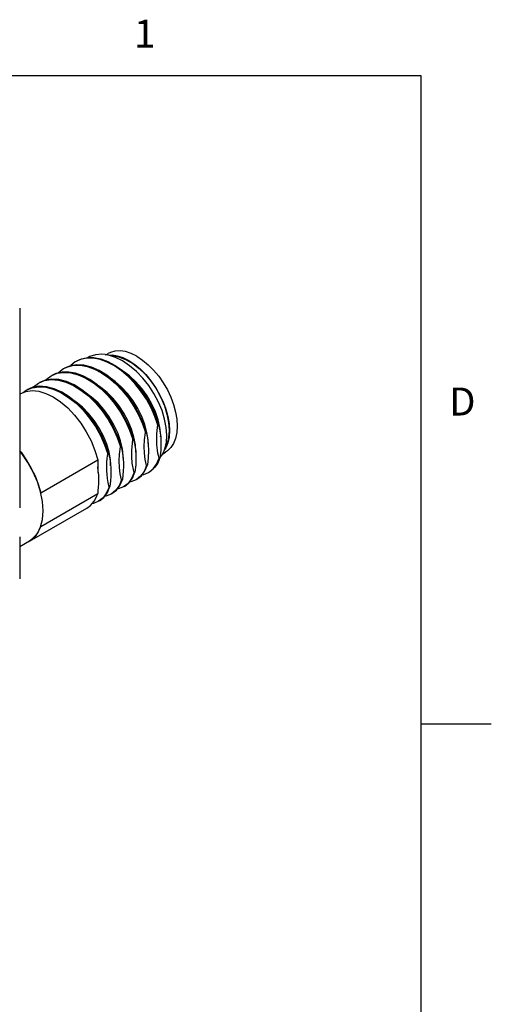
# Model space of a CAD drawing. Units: inches. Extents: x 0.4 to 16.6, y 0.6 to 10.4.
# Drawn here: x 14.9 to 16.6, y 6.8 to 10.3 of the extents above; entities that cross this region are included whole.
import ezdxf

# ---------------------------------------------------------------- set-up
doc = ezdxf.new("R2010")
doc.units = ezdxf.units.IN
doc.header["$LTSCALE"] = 0.935
doc.header["$MEASUREMENT"] = 0
doc.layers.get('0').update_dxf_attribs({"linetype": 'CONTINUOUS'})
doc.styles.add('TEXTSTYLE_2', font='txt', dxfattribs={"width": 0.8})

msp = doc.modelspace()

# ---------------------------------------------------------------- linework, layer by layer
at = {"color": 2, "linetype": 'CONTINUOUS'}
for p, q in [((16.38, 10.112), (0.62, 10.112)), ((16.38, 0.887), (16.38, 10.112)), ((16.38, 7.7995), (16.63, 7.7995))]:
    msp.add_line(p, q, dxfattribs=at)
at = {"color": 7, "linetype": 'CONTINUOUS'}
for p, q in [((14.9495, 9.2827), (14.9495, 8.5702)), ((15.1666, 9.0999), (15.1505, 9.0926)), ((15.2538, 9.117), (15.2815, 9.1132)), ((15.2569, 9.1166), (15.265, 9.1213)), ((15.2792, 9.1146), (15.2736, 9.1143)), ((15.2984, 9.1118), (15.2792, 9.1146)), ((15.2815, 9.1132), (15.3018, 9.1089)), ((15.1059, 9.0669), (15.1205, 9.0737)), ((14.9495, 8.9766), (14.9509, 8.9774)), ((14.9619, 8.9819), (14.9723, 8.9898)), ((15.4417, 8.865), (15.4445, 8.8666)), ((15.4816, 8.8701), (15.4831, 8.8456)), ((15.3972, 8.8393), (15.4, 8.8409)), ((15.3081, 8.7879), (15.3109, 8.7895)), ((15.3526, 8.8136), (15.3554, 8.8152)), ((15.4648, 8.7739), (15.4725, 8.7928)), ((15.2636, 8.7622), (15.2663, 8.7638)), ((15.4462, 8.7472), (15.449, 8.7488)), ((15.4488, 8.749), (15.4582, 8.7607)), ((15.4518, 8.7746), (15.449, 8.7488)), ((15.4582, 8.7607), (15.4648, 8.7739)), ((15.4593, 8.7629), (15.4687, 8.7684)), ((15.4648, 8.7739), (15.4672, 8.7802)), ((15.0244, 8.6241), (15.2277, 8.7414)), ((15.2277, 8.7414), (15.2277, 8.7082)), ((15.2292, 8.702), (15.2277, 8.7165)), ((15.2736, 8.7201), (15.2728, 8.7411)), ((15.3955, 8.7016), (15.4045, 8.7231)), ((15.4017, 8.7215), (15.4045, 8.7231)), ((15.4375, 8.7263), (15.4462, 8.7472)), ((15.229, 8.696), (15.2292, 8.702)), ((15.3509, 8.6758), (15.3599, 8.6974)), ((15.3571, 8.6957), (15.3599, 8.6974)), ((15.38, 8.6829), (15.3644, 8.6706)), ((15.2618, 8.6243), (15.2708, 8.6459)), ((15.2681, 8.6443), (15.2708, 8.6459)), ((15.3064, 8.6503), (15.3154, 8.6716)), ((15.3126, 8.67), (15.3154, 8.6716)), ((15.3357, 8.6574), (15.3199, 8.6449)), ((15.0244, 8.6241), (15.0244, 8.6226)), ((15.0244, 8.5037), (15.2277, 8.621)), ((15.2277, 8.6308), (15.2277, 8.621)), ((15.2909, 8.6314), (15.2753, 8.6192)), ((15.2467, 8.606), (15.2308, 8.5935)), ((14.9839, 8.4509), (15.189, 8.5694)), ((15.0244, 8.5037), (15.0157, 8.4839)), ((15.0244, 8.5052), (15.0244, 8.5037)), ((15.0157, 8.4839), (15.004, 8.4674)), ((14.9495, 8.4664), (14.9495, 8.3173)), ((14.9838, 8.4511), (14.9495, 8.4313)), ((14.9839, 8.4509), (14.9813, 8.4497))]:
    msp.add_line(p, q, dxfattribs=at)
for points in [[(15.1533, 9.0943), (15.1694, 9.1015), (15.1909, 9.1061)], [(15.4417, 8.865), (15.4313, 8.8961), (15.4176, 8.9272), (15.401, 8.9576), (15.3817, 8.9866), (15.3602, 9.0136), (15.3369, 9.038), (15.3124, 9.0592), (15.287, 9.0768), (15.2613, 9.0904), (15.2359, 9.0997), (15.2114, 9.1044), (15.1881, 9.1045), (15.1666, 9.0999)], [(15.1909, 9.1061), (15.2141, 9.1061), (15.2387, 9.1013)], [(15.2538, 9.117), (15.2423, 9.118), (15.22, 9.1164), (15.1996, 9.11), (15.1934, 9.1061)], [(15.2387, 9.1013), (15.2641, 9.092), (15.2898, 9.0784), (15.3151, 9.0608), (15.3397, 9.0396), (15.363, 9.0152), (15.3845, 8.9882), (15.4038, 8.9592), (15.4204, 8.9288), (15.4341, 8.8977), (15.4445, 8.8666)], [(15.2909, 9.1067), (15.2662, 9.1147), (15.2538, 9.117)], [(15.3669, 9.1112), (15.3464, 9.1213), (15.3263, 9.1279), (15.307, 9.1307), (15.289, 9.1297), (15.2725, 9.125), (15.265, 9.1213)], [(15.4741, 8.8293), (15.4719, 8.8572), (15.466, 8.8867), (15.4566, 8.9171), (15.4438, 8.9476), (15.4278, 8.9776), (15.4092, 9.0062), (15.3881, 9.0328), (15.3653, 9.0566), (15.3411, 9.0773), (15.3161, 9.0941), (15.2909, 9.1067)], [(15.339, 9.0951), (15.3185, 9.1052), (15.2984, 9.1118)], [(15.3018, 9.1089), (15.327, 9.0993), (15.3522, 9.0854)], [(15.3669, 9.1112), (15.3874, 9.0976), (15.4074, 9.081), (15.4267, 9.0616), (15.4447, 9.0398), (15.4612, 9.0161), (15.4757, 8.9909), (15.4881, 8.9648), (15.4979, 8.9383), (15.5051, 8.9119), (15.5095, 8.8862), (15.5109, 8.8616), (15.5095, 8.8388), (15.5051, 8.8181), (15.4979, 8.8), (15.4881, 8.7849), (15.4757, 8.773), (15.4687, 8.7684)], [(15.0863, 9.0513), (15.1011, 9.064), (15.1059, 9.0669)], [(15.2048, 9.0722), (15.1783, 9.0792), (15.1532, 9.0809), (15.13, 9.0774), (15.1087, 9.0685)], [(15.1205, 9.0737), (15.1423, 9.0787), (15.1658, 9.0788), (15.1903, 9.0743), (15.2157, 9.0652), (15.2412, 9.0518), (15.2667, 9.0344), (15.2913, 9.0133), (15.3149, 8.9888), (15.3368, 8.9613), (15.3564, 8.9319), (15.3731, 8.9014), (15.3867, 8.8704), (15.3972, 8.8393)], [(15.1505, 9.0926), (15.1473, 9.0907), (15.1312, 9.0776)], [(15.4, 8.8409), (15.3886, 8.8743), (15.3738, 8.9073), (15.3557, 8.9392), (15.3346, 8.9696), (15.3114, 8.9974), (15.2863, 9.022), (15.2598, 9.0431), (15.2323, 9.0601), (15.2048, 9.0722)], [(15.339, 9.0951), (15.3595, 9.0816), (15.3796, 9.0649), (15.3989, 9.0455), (15.4169, 9.0237), (15.4334, 9), (15.4479, 8.9748), (15.4602, 8.9487), (15.4701, 8.9222), (15.4772, 8.8958), (15.4816, 8.8701)], [(15.3522, 9.0854), (15.3753, 9.0674), (15.3974, 9.0456), (15.418, 9.0207), (15.4364, 8.9933), (15.4522, 8.9642), (15.4649, 8.9341), (15.4743, 8.9039), (15.48, 8.8743), (15.4819, 8.8462)], [(15.0424, 9.0262), (15.0437, 9.0278), (15.0614, 9.0412)], [(15.0614, 9.0412), (15.0828, 9.0501), (15.1061, 9.0536), (15.1312, 9.0518), (15.1577, 9.0448), (15.1852, 9.0327), (15.2127, 9.0157), (15.2392, 8.9945), (15.2643, 8.9698), (15.2875, 8.942), (15.3084, 8.9118), (15.3264, 8.8799), (15.3413, 8.847), (15.3526, 8.8136)], [(15.1739, 9.0411), (15.1485, 9.0502), (15.124, 9.0547), (15.1005, 9.0546), (15.0787, 9.0496), (15.0642, 9.0428)], [(15.3554, 8.8152), (15.345, 8.8463), (15.3314, 8.8773), (15.3147, 8.9077), (15.2951, 8.9372), (15.2731, 8.9647), (15.2495, 8.9892), (15.2249, 9.0103), (15.1995, 9.0277), (15.1739, 9.0411)], [(15.403, 8.8394), (15.3955, 8.8677), (15.3845, 8.8965), (15.3703, 8.925), (15.3532, 8.9524), (15.3337, 8.978), (15.3123, 9.001), (15.2895, 9.021), (15.276, 9.0302)], [(15.4492, 8.8565), (15.4428, 8.8845), (15.4328, 8.9132), (15.4196, 8.9419), (15.4034, 8.9697), (15.3846, 8.9959), (15.3637, 9.0198), (15.3413, 9.0408), (15.3198, 9.0568)], [(14.9723, 8.9898), (14.9938, 8.9987), (15.0172, 9.0021), (15.0423, 9.0004), (15.0688, 8.9934), (15.0962, 8.9812), (15.1237, 8.9642), (15.1502, 8.9431), (15.1753, 8.9183), (15.1986, 8.8904), (15.2194, 8.8602), (15.2374, 8.8284), (15.2522, 8.7955), (15.2636, 8.7622)], [(15.0719, 8.9948), (15.0455, 9.0019), (15.0202, 9.0038), (14.9965, 9.0003), (14.9751, 8.9914)], [(14.9978, 9.0005), (14.9989, 9.0018), (15.0168, 9.0155)], [(15.0168, 9.0155), (15.0383, 9.0244), (15.062, 9.0279), (15.0872, 9.026), (15.1137, 9.0189), (15.1408, 9.0069), (15.1678, 8.9902), (15.1941, 8.9693), (15.2193, 8.9446), (15.243, 8.9163), (15.2643, 8.8855), (15.2823, 8.8534), (15.297, 8.8206), (15.3081, 8.7879)], [(15.1159, 9.0207), (15.0894, 9.0277), (15.0644, 9.0295), (15.0411, 9.026), (15.0196, 9.0171)], [(15.2663, 8.7638), (15.2553, 8.7965), (15.2406, 8.8293), (15.2225, 8.8614), (15.2013, 8.8922), (15.1776, 8.9204), (15.1523, 8.9452), (15.126, 8.9661), (15.0991, 8.9828), (15.0719, 8.9948)], [(15.3109, 8.7895), (15.2995, 8.8229), (15.2847, 8.8558), (15.2666, 8.8877), (15.2458, 8.9179), (15.2225, 8.9457), (15.1974, 8.9704), (15.1709, 8.9915), (15.1434, 9.0086), (15.1159, 9.0207)], [(15.3616, 8.7949), (15.3565, 8.8225), (15.3479, 8.851), (15.3358, 8.8798), (15.3207, 8.908), (15.3028, 8.9349), (15.2827, 8.9598), (15.2607, 8.9819), (15.2376, 9.0008), (15.2317, 9.0045)], [(14.9509, 8.9774), (14.971, 8.9856), (14.9933, 8.9885), (15.0175, 8.986), (15.0429, 8.9784), (15.069, 8.9657), (15.095, 8.9483), (15.1205, 8.9266), (15.1446, 8.9011), (15.1669, 8.8725), (15.1868, 8.8415), (15.2039, 8.8087), (15.2176, 8.7751), (15.2277, 8.7414)], [(15.3154, 8.7806), (15.3087, 8.8088), (15.2986, 8.8377), (15.2851, 8.8664), (15.2686, 8.8943), (15.2496, 8.9205), (15.2285, 8.9444), (15.2058, 8.9652), (15.1843, 8.9809)], [(15.2728, 8.7411), (15.268, 8.7686), (15.2596, 8.7973), (15.2478, 8.8262), (15.2328, 8.8546), (15.215, 8.8817), (15.1949, 8.9069), (15.173, 8.9293), (15.1497, 8.9485), (15.1421, 8.9533)], [(15.4462, 8.7472), (15.444, 8.7563), (15.4421, 8.7657), (15.4406, 8.7754), (15.4394, 8.7853), (15.4385, 8.7954), (15.438, 8.8062), (15.4379, 8.818), (15.4384, 8.8314), (15.4395, 8.8469), (15.4417, 8.865)], [(15.4445, 8.8666), (15.4491, 8.845), (15.4519, 8.8227), (15.4528, 8.7992), (15.4518, 8.7746)], [(15.4517, 8.824), (15.452, 8.83), (15.4492, 8.8565)], [(15.4017, 8.7215), (15.3971, 8.7431), (15.3943, 8.7654), (15.3934, 8.7888), (15.3943, 8.8133), (15.3972, 8.8393)], [(15.4, 8.8409), (15.4046, 8.8194), (15.4074, 8.797), (15.4083, 8.7735), (15.4073, 8.749), (15.4045, 8.7231)], [(15.4071, 8.7993), (15.407, 8.8123), (15.403, 8.8394)], [(15.4672, 8.7802), (15.4725, 8.8032), (15.4741, 8.8293)], [(15.4819, 8.8462), (15.4801, 8.821), (15.4747, 8.7985), (15.4725, 8.7928)], [(15.4831, 8.8456), (15.4816, 8.8227), (15.4772, 8.8021)], [(15.3126, 8.67), (15.308, 8.6916), (15.3052, 8.7139), (15.3043, 8.7373), (15.3052, 8.7619), (15.3081, 8.7879)], [(15.3109, 8.7895), (15.3146, 8.7729), (15.317, 8.7579), (15.3184, 8.7439), (15.3191, 8.7303), (15.3191, 8.7163), (15.3185, 8.7017), (15.3172, 8.6867), (15.3154, 8.6716)], [(15.3571, 8.6957), (15.3558, 8.7012), (15.3545, 8.7068), (15.3534, 8.7124), (15.3524, 8.7181), (15.3515, 8.724), (15.3507, 8.7301), (15.35, 8.7368), (15.3494, 8.7444), (15.349, 8.7531), (15.3488, 8.7632), (15.349, 8.7749), (15.3498, 8.7877), (15.351, 8.8009), (15.3526, 8.8136)], [(15.3554, 8.8152), (15.36, 8.7937), (15.3628, 8.7713), (15.3637, 8.7478), (15.3628, 8.7233), (15.3599, 8.6974)], [(15.3629, 8.7687), (15.363, 8.7691), (15.3616, 8.7949)], [(15.4772, 8.8021), (15.4701, 8.784), (15.467, 8.7793)], [(14.9495, 8.7737), (14.9541, 8.7682), (14.9729, 8.7416), (14.9896, 8.7134), (15.004, 8.684)], [(15.0326, 8.5592), (15.0304, 8.5922), (15.0236, 8.6269), (15.0125, 8.6625), (14.9974, 8.6978), (14.9788, 8.732), (14.957, 8.7641), (14.9495, 8.7732)], [(15.2681, 8.6443), (15.2644, 8.6604), (15.2621, 8.675), (15.2606, 8.6888), (15.2599, 8.7025), (15.2598, 8.7168), (15.2604, 8.7316), (15.2617, 8.7469), (15.2636, 8.7622)], [(15.2663, 8.7638), (15.2692, 8.7515), (15.2715, 8.7387), (15.2732, 8.7254), (15.2743, 8.7119), (15.2747, 8.698), (15.2744, 8.6831), (15.2732, 8.666), (15.2708, 8.6459)], [(15.3181, 8.7471), (15.3183, 8.7539), (15.3154, 8.7806)], [(15.449, 8.7488), (15.4412, 8.7295), (15.4304, 8.7136), (15.417, 8.7013), (15.4117, 8.698)], [(15.4017, 8.7215), (15.3926, 8.6999), (15.38, 8.6829)], [(15.409, 8.6964), (15.4254, 8.7095), (15.4375, 8.7263)], [(15.004, 8.684), (15.0157, 8.654), (15.0244, 8.6241)], [(15.2277, 8.7082), (15.2284, 8.7018), (15.2291, 8.6949), (15.2297, 8.6871), (15.23, 8.6782), (15.2301, 8.6679), (15.2298, 8.6562), (15.2289, 8.6436), (15.2277, 8.6308)], [(15.3571, 8.6957), (15.3482, 8.6744), (15.3357, 8.6574)], [(15.3672, 8.6723), (15.3829, 8.6846), (15.3955, 8.7016)], [(15.3858, 8.6885), (15.3921, 8.6894), (15.409, 8.6964)], [(15.2681, 8.6443), (15.2592, 8.6231), (15.2467, 8.606)], [(15.2781, 8.6208), (15.2939, 8.6333), (15.3064, 8.6503)], [(15.3126, 8.67), (15.3035, 8.6485), (15.2909, 8.6314)], [(15.3199, 8.6449), (15.3009, 8.6374), (15.2966, 8.6369)], [(15.3227, 8.6465), (15.3383, 8.6588), (15.3509, 8.6758)], [(15.3644, 8.6706), (15.3455, 8.6631), (15.3411, 8.6627)], [(15.2147, 8.5945), (15.2219, 8.607), (15.2277, 8.621)], [(15.2336, 8.5951), (15.2492, 8.6073), (15.2618, 8.6243)], [(15.2753, 8.6192), (15.2565, 8.6117), (15.2521, 8.6112)], [(15.1891, 8.5694), (15.2016, 8.5787), (15.2147, 8.5945)], [(15.2308, 8.5935), (15.2119, 8.586), (15.2073, 8.5855)], [(14.9837, 8.4511), (14.9974, 8.4611), (15.0125, 8.4791), (15.0236, 8.5018), (15.0304, 8.5288), (15.0326, 8.5592)], [(15.004, 8.4674), (14.9896, 8.4546), (14.9839, 8.4509)]]:
    msp.add_lwpolyline(points, dxfattribs=at)

# ---------------------------------------------------------------- texts
at = {"color": 2, "linetype": 'CONTINUOUS', "char_height": 0.1, "width": 0.08, "line_spacing_factor": 0.9, "style": 'TEXTSTYLE_2'}
for s, insert, attachment_point in [('1', (15.395, 10.312), 2), ('D', (16.48, 8.9995), 1)]:
    msp.add_mtext(s, dxfattribs=dict(at, insert=insert, attachment_point=attachment_point))

doc.saveas('drawing.dxf')
